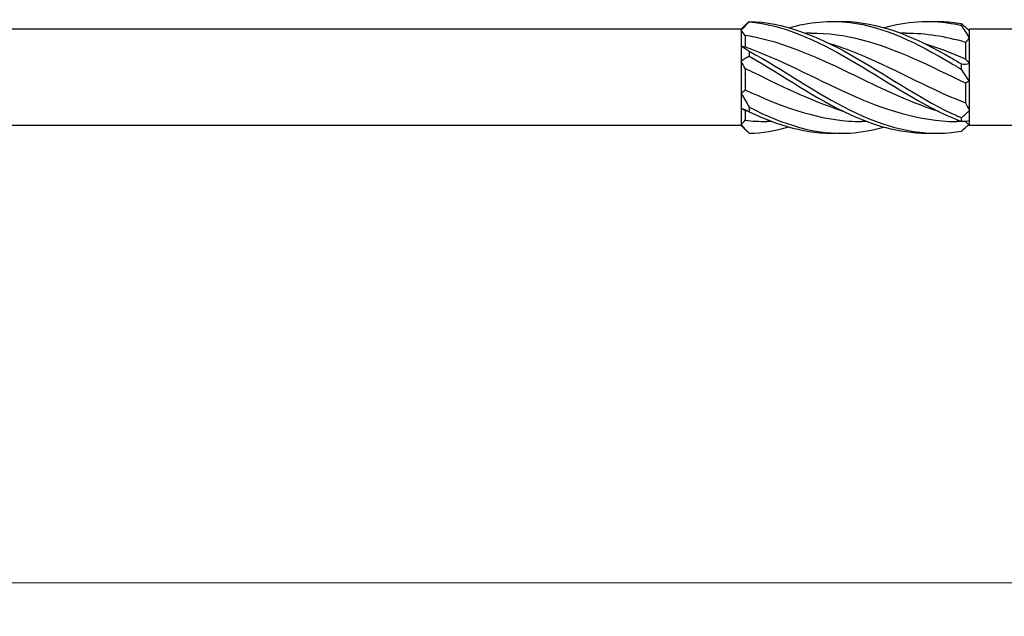
# Model space of a CAD drawing. Units: millimetres. Extents: x 1728 to 2460, y 1257 to 1638.
# Drawn here: x 2031 to 2075, y 1476 to 1503 of the extents above; entities that cross this region are included whole.
import ezdxf

# ---------------------------------------------------------------- set-up
doc = ezdxf.new("R2010")
doc.units = ezdxf.units.MM
doc.layers.add('Dimensions', color=1, linetype='Continuous', lineweight=20)
doc.layers.add('Part', color=7, linetype='Continuous', lineweight=25)
doc.styles.add('EU_style', font='arial.ttf')
doc.dimstyles.new('Dim_2D', dxfattribs={"dimtxt": 4, "dimasz": 5, "dimexe": 1.5, "dimexo": 1, "dimgap": 1, "dimtad": 1, "dimdec": 1, "dimdsep": 46, "dimtxsty": 'EU_style', "dimcen": 2.5, "dimclrd": 256, "dimclre": 256, "dimclrt": 256, "dimadec": 0, "dimazin": 0, "dimtfac": 1, "dimtdec": 1, "dimtmove": 0, "dimatfit": 3, "dimfxl": 0, "dimtolj": 1, "dimtzin": 0, "dimlwd": -1, "dimlwe": -1, "dimarcsym": 0})

# ---------------------------------------------------------------- blocks, each defined once
blk = doc.blocks.new('*D6')
at = {"layer": 'Defpoints', "color": 0}
for p in [(2140.001, 1500), (1860.001, 1494), (2140.001, 1477.402)]:
    blk.add_point(p, dxfattribs=at)
at = {"layer": 'Dimensions'}
for p, q in [((2140.001, 1499), (2140.001, 1475.902)), ((1860.001, 1493), (1860.001, 1475.902)), ((1865.001, 1477.402), (2135.001, 1477.402))]:
    blk.add_line(p, q, dxfattribs=at)
for points in [[(1865.001, 1478.235), (1865.001, 1476.569), (1860.001, 1477.402)], [(2135.001, 1478.235), (2135.001, 1476.569), (2140.001, 1477.402)]]:
    blk.add_solid(points, dxfattribs=at)
at = {"layer": 'Dimensions', "insert": (2000.02, 1480.444), "char_height": 4, "attachment_point": 5, "style": 'EU_style'}
blk.add_mtext('\\A1;280', dxfattribs=at)

msp = doc.modelspace()

# ---------------------------------------------------------------- linework, layer by layer
at = {"layer": 'Part'}
for p, q in [((2063.001, 1502.15), (2063.288, 1502.438)), ((2063.001, 1502.15), (1865.97, 1502.15)), ((2063.001, 1502.15), (2063.001, 1502.113)), ((2063.001, 1502.113), (2063.001, 1501.399)), ((2063.176, 1501.873), (2063.176, 1501.362)), ((2066.112, 1501.975), (2065.888, 1501.975)), ((2070.362, 1501.975), (2070.138, 1501.975)), ((2073.169, 1502.119), (2073.201, 1502.15)), ((2076.001, 1502.15), (2073.201, 1502.15)), ((2073.201, 1502.092), (2073.201, 1502.15)), ((2073.201, 1501.77), (2073.201, 1502.092)), ((2073.201, 1500.615), (2073.201, 1501.77)), ((2063.001, 1501.399), (2063.001, 1500.714)), ((2073.026, 1501.565), (2073.026, 1500.82)), ((2063.001, 1500.714), (2063.001, 1499.286)), ((2073.201, 1499.827), (2073.201, 1500.615)), ((2063.176, 1500.392), (2063.176, 1499.442)), ((2073.026, 1499.739), (2073.026, 1498.854)), ((2073.201, 1498.523), (2073.201, 1499.827)), ((2063.001, 1499.286), (2063.001, 1498.601)), ((2063.001, 1498.601), (2063.001, 1497.887)), ((2063.176, 1498.52), (2063.176, 1498.08)), ((2073.201, 1498.058), (2073.201, 1498.523)), ((2063.001, 1497.85), (1865.97, 1497.85)), ((2063.001, 1497.887), (2063.001, 1497.85)), ((2063.001, 1497.85), (2063.288, 1497.562)), ((2064.363, 1498.025), (2064.139, 1498.025)), ((2068.613, 1498.025), (2068.389, 1498.025)), ((2073.026, 1498.025), (2072.639, 1498.025)), ((2073.026, 1498.031), (2073.026, 1498.025)), ((2073.026, 1498.025), (2073.201, 1497.85)), ((2073.201, 1497.85), (2073.201, 1498.058)), ((2076.001, 1497.85), (2073.201, 1497.85))]:
    msp.add_line(p, q, dxfattribs=at)
for points in [[(2063.354, 1502.48), (2063.234, 1502.358), (2063.114, 1502.235), (2063.001, 1502.113)], [(2063.288, 1502.438), (2063.31, 1502.46), (2063.332, 1502.481), (2063.354, 1502.501)], [(2072.847, 1502.404), (2072.967, 1502.294), (2073.087, 1502.189), (2073.201, 1502.092)], [(2073.201, 1501.77), (2073.087, 1501.964), (2072.968, 1502.148), (2072.847, 1502.323)], [(2063.176, 1501.873), (2063.119, 1501.957), (2063.061, 1502.037), (2063.001, 1502.113)], [(2073.026, 1501.565), (2072.138, 1501.826), (2071.25, 1501.963), (2070.362, 1501.966)], [(2073.201, 1501.77), (2073.14, 1501.703), (2073.082, 1501.635), (2073.026, 1501.565)], [(2063.001, 1501.399), (2063.114, 1501.339), (2063.233, 1501.263), (2063.354, 1501.17)], [(2063.001, 1501.399), (2063.061, 1501.383), (2063.119, 1501.37), (2063.176, 1501.362)], [(2063.354, 1500.944), (2063.234, 1500.881), (2063.114, 1500.804), (2063.001, 1500.714)], [(2063.176, 1500.392), (2063.119, 1500.499), (2063.061, 1500.606), (2063.001, 1500.714)], [(2072.847, 1500.599), (2072.967, 1500.589), (2073.087, 1500.593), (2073.201, 1500.615)], [(2073.026, 1500.82), (2073.082, 1500.755), (2073.141, 1500.687), (2073.201, 1500.615)], [(2073.201, 1499.827), (2073.087, 1499.994), (2072.968, 1500.17), (2072.847, 1500.354)], [(2073.201, 1499.827), (2073.14, 1499.803), (2073.082, 1499.773), (2073.026, 1499.739)], [(2063.001, 1499.286), (2063.061, 1499.334), (2063.119, 1499.386), (2063.176, 1499.442)], [(2063.001, 1499.286), (2063.114, 1499.082), (2063.233, 1498.875), (2063.354, 1498.669)], [(2073.026, 1498.854), (2073.082, 1498.742), (2073.141, 1498.632), (2073.201, 1498.523)], [(2063.354, 1498.464), (2063.234, 1498.523), (2063.114, 1498.569), (2063.001, 1498.601)], [(2063.176, 1498.52), (2063.119, 1498.542), (2063.061, 1498.569), (2063.001, 1498.601)], [(2063.355, 1498.464), (2063.295, 1498.482), (2063.235, 1498.501), (2063.176, 1498.52)], [(2063.354, 1498.464), (2064.653, 1497.832), (2065.952, 1497.47), (2067.251, 1497.502)], [(2072.847, 1498.195), (2072.967, 1498.295), (2073.087, 1498.404), (2073.201, 1498.523)], [(2063.001, 1497.887), (2063.061, 1497.951), (2063.119, 1498.016), (2063.176, 1498.08)], [(2063.001, 1497.887), (2063.114, 1497.742), (2063.233, 1497.613), (2063.354, 1497.499)], [(2063.176, 1498.08), (2063.497, 1498.044), (2063.818, 1498.028), (2064.139, 1498.03)], [(2063.354, 1497.499), (2063.944, 1497.512), (2064.535, 1497.612), (2065.126, 1497.78)], [(2073.201, 1498.058), (2073.087, 1498.031), (2072.968, 1498.022), (2072.847, 1498.031)], [(2072.847, 1497.596), (2072.956, 1497.696), (2073.065, 1497.791), (2073.169, 1497.881)]]:
    msp.add_open_spline(points, degree=3, dxfattribs=at)
for points, knots in [([(2063.354, 1502.501), (2063.352, 1502.498), (2063.351, 1502.494), (2063.351, 1502.487), (2063.352, 1502.483), (2063.354, 1502.48)], [-0.02501393, -0.02501393, -0.02501393, -0.02501393, -0.01269842, -0.01269842, 0, 0, 0, 0]), ([(2063.354, 1502.501), (2064.86, 1502.467), (2066.366, 1501.87), (2067.872, 1501.022), (2069.378, 1500.174), (2070.884, 1499.116), (2072.39, 1498.401), (2072.542, 1498.329), (2072.695, 1498.26), (2072.847, 1498.195)], [0.087009, 0.087009, 0.087009, 0.087009, 1.200228, 1.200228, 1.200228, 2.313447, 2.313447, 2.313447, 2.426265, 2.426265, 2.426265, 2.426265]), ([(2063.354, 1502.48), (2064.86, 1502.353), (2066.366, 1501.67), (2067.872, 1500.789), (2069.378, 1499.907), (2070.884, 1498.869), (2072.39, 1498.217), (2072.542, 1498.151), (2072.695, 1498.089), (2072.847, 1498.031)], [0.087009, 0.087009, 0.087009, 0.087009, 1.200228, 1.200228, 1.200228, 2.313447, 2.313447, 2.313447, 2.426265, 2.426265, 2.426265, 2.426265]), ([(2065.126, 1502.219), (2066.041, 1502.474), (2066.956, 1502.566), (2067.872, 1502.452), (2069.378, 1502.264), (2070.884, 1501.529), (2072.39, 1500.63), (2072.542, 1500.539), (2072.695, 1500.447), (2072.847, 1500.354)], [0.523599, 0.523599, 0.523599, 0.523599, 1.200228, 1.200228, 1.200228, 2.313447, 2.313447, 2.313447, 2.426265, 2.426265, 2.426265, 2.426265]), ([(2067.251, 1502.498), (2067.458, 1502.505), (2067.665, 1502.503), (2067.872, 1502.49), (2069.378, 1502.394), (2070.884, 1501.74), (2072.39, 1500.869), (2072.542, 1500.781), (2072.695, 1500.69), (2072.847, 1500.599)], [1.047198, 1.047198, 1.047198, 1.047198, 1.200228, 1.200228, 1.200228, 2.313447, 2.313447, 2.313447, 2.426265, 2.426265, 2.426265, 2.426265]), ([(2069.376, 1502.22), (2070.38, 1502.498), (2071.385, 1502.578), (2072.39, 1502.413), (2072.542, 1502.388), (2072.695, 1502.358), (2072.847, 1502.323)], [1.5707963, 1.5707963, 1.5707963, 1.5707963, 2.313447, 2.313447, 2.313447, 2.4262648, 2.4262648, 2.4262648, 2.4262648]), ([(2071.501, 1502.496), (2071.797, 1502.507), (2072.093, 1502.498), (2072.39, 1502.467), (2072.542, 1502.452), (2072.695, 1502.431), (2072.847, 1502.404)], [2.0943951, 2.0943951, 2.0943951, 2.0943951, 2.313447, 2.313447, 2.313447, 2.4262648, 2.4262648, 2.4262648, 2.4262648]), ([(2072.847, 1502.323), (2072.85, 1502.336), (2072.851, 1502.35), (2072.851, 1502.377), (2072.849, 1502.391), (2072.847, 1502.404)], [-0.02501393, -0.02501393, -0.02501393, -0.02501393, -0.01269842, -0.01269842, 0, 0, 0, 0]), ([(2071.855, 1498.468), (2070.705, 1498.823), (2069.556, 1499.359), (2068.407, 1499.918), (2066.809, 1500.694), (2065.211, 1501.469), (2063.613, 1501.794), (2063.467, 1501.824), (2063.321, 1501.85), (2063.176, 1501.873)], [-2.181662, -2.181662, -2.181662, -2.181662, -1.332112, -1.332112, -1.332112, -0.150951, -0.150951, -0.150951, -0.04312, -0.04312, -0.04312, -0.04312]), ([(2073.026, 1499.739), (2071.486, 1500.48), (2069.946, 1501.266), (2068.407, 1501.668), (2067.642, 1501.867), (2066.877, 1501.966), (2066.112, 1501.965)], [-2.470154, -2.470154, -2.470154, -2.470154, -1.332112, -1.332112, -1.332112, -0.76676, -0.76676, -0.76676, -0.76676]), ([(2063.176, 1501.362), (2064.715, 1500.818), (2066.255, 1499.969), (2067.794, 1499.273), (2069.392, 1498.55), (2070.99, 1498.035), (2072.588, 1498.025), (2072.605, 1498.025), (2072.622, 1498.025), (2072.639, 1498.025)], [0.04312, 0.04312, 0.04312, 0.04312, 1.181162, 1.181162, 1.181162, 2.362323, 2.362323, 2.362323, 2.374833, 2.374833, 2.374833, 2.374833]), ([(2066.896, 1501.533), (2067.196, 1501.443), (2067.495, 1501.341), (2067.794, 1501.227), (2069.392, 1500.617), (2070.99, 1499.712), (2072.588, 1499.034), (2072.734, 1498.972), (2072.88, 1498.912), (2073.026, 1498.854)], [0.959931, 0.959931, 0.959931, 0.959931, 1.181162, 1.181162, 1.181162, 2.362323, 2.362323, 2.362323, 2.470154, 2.470154, 2.470154, 2.470154]), ([(2071.146, 1501.53), (2071.627, 1501.386), (2072.107, 1501.21), (2072.588, 1501.009), (2072.734, 1500.948), (2072.88, 1500.885), (2073.026, 1500.82)], [2.0071286, 2.0071286, 2.0071286, 2.0071286, 2.3623233, 2.3623233, 2.3623233, 2.4701542, 2.4701542, 2.4701542, 2.4701542]), ([(2063.354, 1501.17), (2063.352, 1501.133), (2063.351, 1501.096), (2063.351, 1501.021), (2063.352, 1500.982), (2063.354, 1500.944)], [-0.02501393, -0.02501393, -0.02501393, -0.02501393, -0.01269842, -0.01269842, 0, 0, 0, 0]), ([(2063.354, 1501.17), (2064.86, 1500.349), (2066.366, 1499.284), (2067.872, 1498.532), (2069.378, 1497.78), (2070.884, 1497.376), (2072.39, 1497.533), (2072.542, 1497.548), (2072.695, 1497.569), (2072.847, 1497.596)], [0.087009, 0.087009, 0.087009, 0.087009, 1.200228, 1.200228, 1.200228, 2.313447, 2.313447, 2.313447, 2.426265, 2.426265, 2.426265, 2.426265]), ([(2063.354, 1500.944), (2064.86, 1500.084), (2066.366, 1499.031), (2067.872, 1498.337), (2069.081, 1497.779), (2070.291, 1497.474), (2071.501, 1497.504)], [0.087009, 0.087009, 0.087009, 0.087009, 1.200228, 1.200228, 1.200228, 2.094395, 2.094395, 2.094395, 2.094395]), ([(2072.847, 1500.354), (2072.85, 1500.394), (2072.851, 1500.434), (2072.851, 1500.516), (2072.849, 1500.558), (2072.847, 1500.599)], [-0.02501393, -0.02501393, -0.02501393, -0.02501393, -0.01269842, -0.01269842, 0, 0, 0, 0]), ([(2067.605, 1498.465), (2066.274, 1498.876), (2064.944, 1499.537), (2063.613, 1500.182), (2063.467, 1500.253), (2063.321, 1500.323), (2063.176, 1500.392)], [-1.134464, -1.134464, -1.134464, -1.134464, -0.150951, -0.150951, -0.150951, -0.04312, -0.04312, -0.04312, -0.04312]), ([(2063.176, 1499.442), (2064.715, 1498.726), (2066.255, 1498.155), (2067.794, 1498.046), (2067.992, 1498.032), (2068.191, 1498.026), (2068.389, 1498.027)], [0.04312, 0.04312, 0.04312, 0.04312, 1.181162, 1.181162, 1.181162, 1.327635, 1.327635, 1.327635, 1.327635]), ([(2063.354, 1498.669), (2063.352, 1498.635), (2063.351, 1498.602), (2063.351, 1498.533), (2063.352, 1498.499), (2063.354, 1498.464)], [-0.02501393, -0.02501393, -0.02501393, -0.02501393, -0.01269842, -0.01269842, 0, 0, 0, 0]), ([(2063.354, 1498.669), (2064.86, 1497.882), (2066.366, 1497.415), (2067.872, 1497.51), (2068.373, 1497.542), (2068.874, 1497.636), (2069.376, 1497.779)], [0.087009, 0.087009, 0.087009, 0.087009, 1.200228, 1.200228, 1.200228, 1.570796, 1.570796, 1.570796, 1.570796]), ([(2072.847, 1498.031), (2072.85, 1498.058), (2072.851, 1498.085), (2072.851, 1498.139), (2072.849, 1498.167), (2072.847, 1498.195)], [-0.02501393, -0.02501393, -0.02501393, -0.02501393, -0.01269842, -0.01269842, 0, 0, 0, 0])]:
    msp.add_open_spline(points, degree=3, knots=knots, dxfattribs=at)

# ---------------------------------------------------------------- dimensions: what is measured, and where the dimension line sits
at = {"layer": 'Dimensions'}
dim = msp.add_linear_dim(base=(2140.001, 1477.402), p1=(1860.001, 1494), p2=(2140.001, 1500), dimstyle='Dim_2D', dxfattribs=at)
dim.commit()
dim.dimension.update_dxf_attribs({"geometry": '*D6', "text_midpoint": (2000.02, 1477.402), "dimtype": 160})

doc.saveas('drawing.dxf')
